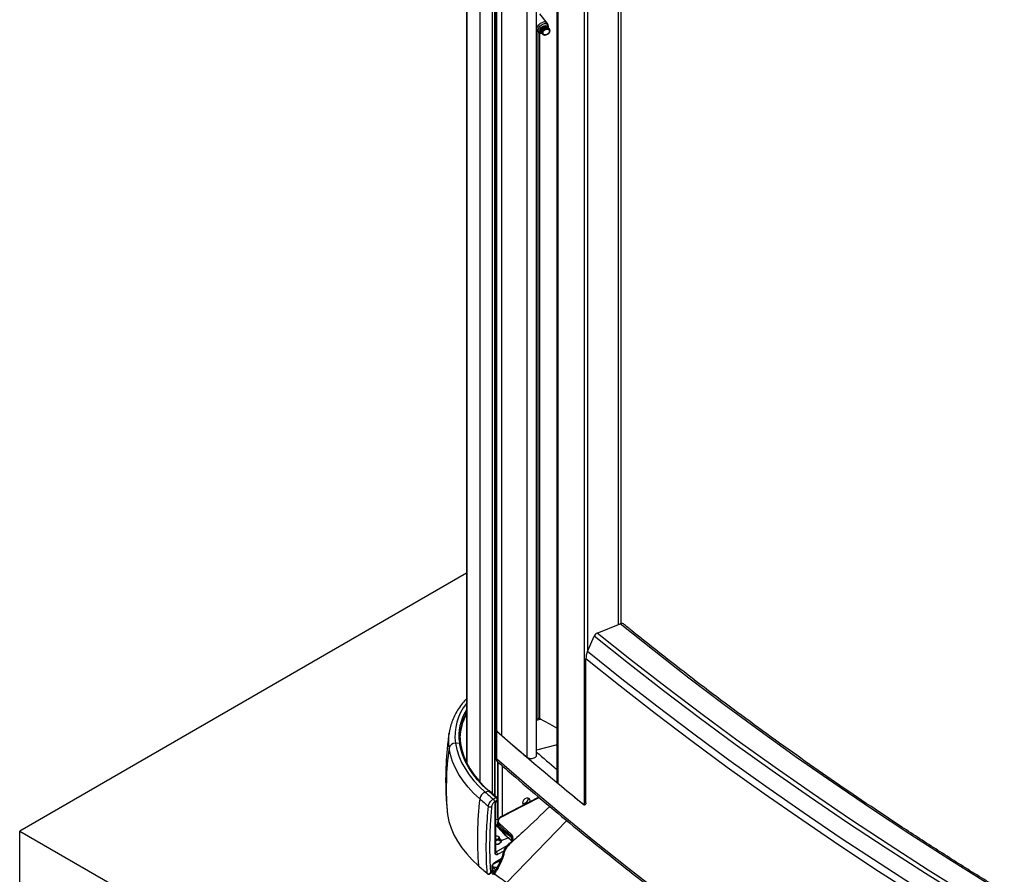
# Paper-space layout 'Sheet2' of a CAD drawing. Units: millimetres. Extents: x -7 to 290, y -18 to 190.
# Drawn here: x 222 to 235, y 29 to 40 of the extents above; entities that cross this region are included whole.
import ezdxf

# ---------------------------------------------------------------- set-up
doc = ezdxf.new("R2010")
doc.units = ezdxf.units.MM

psp = doc.layouts.new('Sheet2')

# ---------------------------------------------------------------- linework, layer by layer
at = {"color": 7, "linetype": 'Continuous', "lineweight": 25}
for p, q in [((228.59558, 56.27509), (228.59558, 30.94589)), ((228.66602, 56.21267), (228.66602, 30.87657)), ((229.00277, 55.92169), (229.00277, 30.58559)), ((229.40111, 55.58574), (229.40111, 30.26255)), ((229.41385, 55.57513), (229.41385, 30.23904)), ((229.77144, 29.94494), (229.77144, 55.28104)), ((230.25566, 32.36119), (230.25566, 54.29922)), ((228.20075, 42.55081), (228.20075, 30.5173)), ((228.58439, 30.0656), (228.58439, 42.38691)), ((228.37791, 42.33149), (228.37791, 30.2567)), ((229.13339, 30.60868), (229.13339, 40.55389)), ((229.27821, 40.32883), (229.17436, 40.45739)), ((229.27674, 40.28746), (229.27488, 40.28976)), ((229.28519, 40.27699), (229.28333, 40.27929)), ((229.29194, 40.29144), (229.28747, 40.30985)), ((229.13339, 40.23985), (229.14707, 40.22291)), ((229.16369, 40.20986), (229.18074, 40.20163)), ((229.18598, 40.21794), (229.18783, 40.21564)), ((229.19443, 40.20748), (229.19629, 40.20518)), ((229.20288, 40.19702), (229.20474, 40.19472)), ((229.21133, 40.18655), (229.21319, 40.18425)), ((229.29364, 40.26653), (229.29179, 40.26883)), ((229.3021, 40.25607), (229.30024, 40.25837)), ((228.20075, 33.02839), (222.26827, 29.60365)), ((229.93988, 32.23346), (230.24125, 32.35709)), ((229.8098, 31.98776), (229.89876, 32.19183)), ((229.788, 29.97815), (229.788, 31.89119)), ((229.13339, 31.09156), (229.15578, 31.09759)), ((229.18887, 31.08783), (229.13339, 31.07296)), ((227.96793, 30.88769), (227.96951, 30.8996)), ((228.59374, 30.94483), (228.59374, 30.57155)), ((228.59844, 30.93576), (228.59844, 30.56249)), ((228.60575, 30.93157), (228.60381, 30.93105)), ((228.60381, 30.55777), (228.60381, 30.93105)), ((228.05569, 30.77217), (228.10821, 30.77492)), ((229.38991, 30.7451), (229.13339, 30.67636)), ((228.19867, 30.52162), (228.20075, 30.52487)), ((228.61214, 30.52646), (228.62039, 30.51922)), ((228.61409, 30.52475), (228.61409, 30.03343)), ((228.44991, 30.12063), (228.49397, 30.13737)), ((228.60451, 30.04801), (228.50339, 30.13644)), ((228.55708, 30.02694), (228.59513, 30.0489)), ((228.61328, 30.01273), (228.57728, 29.99195)), ((228.58441, 29.30783), (228.58441, 29.96107)), ((228.59278, 29.3195), (228.59278, 29.97273)), ((228.61328, 30.01265), (228.61328, 30.01273)), ((228.61409, 30.00614), (228.61409, 29.78194)), ((228.61747, 30.01848), (228.61747, 30.01856)), ((229.16322, 30.05154), (228.66767, 29.79748)), ((229.02558, 30.03584), (229.02546, 30.03894)), ((227.94565, 29.86069), (227.95067, 29.82093)), ((228.59278, 29.75602), (228.63244, 29.7667)), ((228.61489, 29.77985), (228.61731, 29.77686)), ((228.61638, 29.72645), (228.61638, 29.69211)), ((228.62863, 29.69579), (228.62863, 29.66662)), ((228.79676, 29.56233), (228.63775, 29.70933)), ((229.5338, 29.74193), (228.7351, 28.91619)), ((222.26827, 27.27067), (222.26827, 29.60365)), ((222.26827, 29.60365), (246.10787, 15.84134)), ((228.62573, 29.53012), (228.61785, 29.53467)), ((228.64246, 29.46923), (228.64246, 29.50679)), ((228.66108, 29.47761), (228.75653, 29.51387)), ((228.8067, 29.47726), (228.76595, 29.51294)), ((228.78863, 29.53166), (228.78001, 29.53875)), ((228.78141, 29.44633), (228.78156, 29.44639)), ((228.78277, 29.53234), (228.78299, 29.53218)), ((228.78863, 29.54796), (228.78863, 29.53166)), ((228.59272, 29.31843), (228.59278, 29.3195)), ((228.56818, 29.17215), (228.66011, 29.22522)), ((228.3643, 29.1361), (228.4803, 29.03471)), ((228.47781, 29.04003), (228.48141, 29.03748)), ((228.50855, 29.03275), (228.5444, 29.05344)), ((228.52102, 29.04961), (228.54318, 29.0624)), ((228.54318, 29.0624), (228.54318, 29.13239)), ((228.56065, 29.03751), (228.54429, 29.02807)), ((228.55155, 29.06581), (228.55155, 29.14405)), ((228.56559, 29.04882), (228.56421, 29.04722)), ((228.57254, 29.03513), (228.56558, 29.03914)), ((228.56493, 29.02989), (228.57373, 29.02481))]:
    psp.add_line(p, q, dxfattribs=at)
at = {"color": 8, "linetype": 'Continuous', "lineweight": 25}
for p, q in [((228.59965, 56.27079), (228.59965, 30.93741)), ((229.81129, 54.72444), (229.81129, 31.99117)), ((230.2196, 32.34821), (230.2196, 54.32773)), ((228.20788, 42.54198), (228.20788, 30.50286)), ((228.54239, 42.3756), (228.54239, 30.10233)), ((228.57612, 42.38468), (228.57612, 30.07284)), ((229.15578, 31.09759), (229.15578, 40.21461)), ((229.17092, 40.20637), (229.17092, 31.09647)), ((229.40111, 30.73532), (229.38991, 30.7451)), ((228.61489, 30.52405), (228.61489, 30.03161)), ((228.61731, 30.51669), (228.61731, 30.02081)), ((228.67426, 30.47234), (228.67426, 29.80086)), ((228.61489, 30.00769), (228.61489, 29.77985)), ((228.61731, 30.01598), (228.61731, 29.77686)), ((228.59513, 29.32568), (228.74083, 29.40979)), ((228.69682, 29.33773), (228.61533, 29.29069)), ((228.5741, 29.18523), (228.66486, 29.23763))]:
    psp.add_line(p, q, dxfattribs=at)
at = {"color": 7, "linetype": 'Continuous', "lineweight": 25, "flags": 128}
for points in [[(229.16369, 40.20986), (229.14761, 40.22226), (229.13783, 40.24184), (229.13706, 40.26552), (229.14542, 40.29046), (229.16188, 40.31363), (229.18446, 40.33226), (229.21045, 40.34408)], [(229.20336, 40.19642), (229.19028, 40.19818), (229.17117, 40.20785), (229.15928, 40.22469), (229.15623, 40.24642), (229.16244, 40.27011), (229.17705, 40.29256), (229.1981, 40.31074), (229.22274, 40.32219)], [(229.18598, 40.21794), (229.18258, 40.22312), (229.17864, 40.23991), (229.18258, 40.25883), (229.19381, 40.27699), (229.21061, 40.29162), (229.23043, 40.30051), (229.25025, 40.30229), (229.26705, 40.2967), (229.27488, 40.28976)], [(229.19147, 40.21184), (229.18444, 40.22082), (229.1805, 40.23761), (229.18444, 40.25653), (229.19567, 40.27469), (229.21247, 40.28932), (229.23229, 40.29821), (229.25211, 40.29999), (229.26891, 40.2944), (229.27969, 40.2831)], [(229.19443, 40.20748), (229.19103, 40.21265), (229.18709, 40.22945), (229.19103, 40.24836), (229.20226, 40.26652), (229.21906, 40.28116), (229.23888, 40.29005), (229.2587, 40.29183), (229.2755, 40.28624), (229.28333, 40.27929)], [(229.19993, 40.20138), (229.19289, 40.21035), (229.18895, 40.22715), (229.19289, 40.24606), (229.20412, 40.26422), (229.22092, 40.27886), (229.24074, 40.28775), (229.26056, 40.28953), (229.27736, 40.28394), (229.28814, 40.27263)], [(229.20288, 40.19702), (229.19949, 40.20219), (229.19554, 40.21898), (229.19949, 40.2379), (229.21071, 40.25606), (229.22751, 40.2707), (229.24733, 40.27958), (229.26715, 40.28137), (229.28395, 40.27577), (229.29179, 40.26883)], [(229.20838, 40.19091), (229.20134, 40.19989), (229.1974, 40.21668), (229.20134, 40.2356), (229.21257, 40.25376), (229.22937, 40.2684), (229.24919, 40.27728), (229.26901, 40.27907), (229.28581, 40.27347), (229.2966, 40.26217)], [(229.21133, 40.18655), (229.20794, 40.19172), (229.204, 40.20852), (229.20794, 40.22743), (229.21917, 40.24559), (229.23597, 40.26023), (229.25579, 40.26912), (229.2756, 40.2709), (229.29241, 40.26531), (229.30024, 40.25837)], [(229.25764, 40.1735), (229.23782, 40.17172), (229.22102, 40.17731), (229.2098, 40.18942), (229.20585, 40.20622), (229.2098, 40.22514), (229.22102, 40.24329), (229.23782, 40.25793), (229.25764, 40.26682), (229.27746, 40.2686), (229.29426, 40.26301), (229.30549, 40.2509), (229.30943, 40.2341), (229.30549, 40.21518), (229.29426, 40.19702), (229.27746, 40.18239), (229.25764, 40.1735)], [(229.26094, 40.17852), (229.24499, 40.17708), (229.23146, 40.18158), (229.22242, 40.19133), (229.21925, 40.20485), (229.22242, 40.22008), (229.23146, 40.2347), (229.24499, 40.24648), (229.26094, 40.25364), (229.27689, 40.25507), (229.29042, 40.25057), (229.29946, 40.24082), (229.30263, 40.2273), (229.29946, 40.21207), (229.29042, 40.19745), (229.27689, 40.18567), (229.26094, 40.17852)], [(234.19659, 28.73214), (233.67455, 29.06769), (233.16036, 29.40724), (232.65409, 29.75075), (232.15584, 30.09814), (231.6657, 30.44936), (231.18376, 30.80433), (230.71011, 31.16301), (230.24483, 31.52531), (229.788, 31.89119)], [(229.17092, 31.09647), (229.3054, 31.02803), (229.39943, 30.97465)], [(228.59844, 30.93576), (228.59911, 30.93518), (228.59978, 30.93459), (228.60045, 30.934), (228.60112, 30.93341), (228.60179, 30.93282), (228.60247, 30.93223), (228.60314, 30.93164), (228.60381, 30.93105)], [(228.05569, 30.77217), (228.07389, 30.68568), (228.10127, 30.6), (228.13771, 30.51544), (228.18307, 30.43234), (228.2372, 30.35101), (228.29988, 30.27175), (228.37087, 30.19486), (228.44991, 30.12063)], [(228.49397, 30.13737), (228.41663, 30.21), (228.34716, 30.28524), (228.28582, 30.36279), (228.23286, 30.44238), (228.18847, 30.5237), (228.15281, 30.60644), (228.12602, 30.69028), (228.10821, 30.77492)], [(228.12244, 30.76399), (228.14014, 30.67986), (228.16677, 30.59651), (228.20222, 30.51427), (228.24635, 30.43344), (228.299, 30.35432), (228.35996, 30.27722), (228.42902, 30.20243), (228.5059, 30.13023)], [(228.37878, 30.03168), (228.297, 30.10848), (228.22354, 30.18804), (228.15869, 30.27004), (228.10269, 30.3542), (228.05575, 30.44018), (228.01805, 30.52766), (227.98972, 30.61632), (227.97089, 30.70581)], [(229.00277, 30.58559), (229.02215, 30.57444), (229.04736, 30.56831), (229.07472, 30.5681), (229.1002, 30.57385), (229.12007, 30.5847), (229.13142, 30.59907), (229.13339, 30.60868)], [(228.60381, 30.55777), (228.60314, 30.55836), (228.60247, 30.55895), (228.60179, 30.55954), (228.60112, 30.56013), (228.60045, 30.56072), (228.59978, 30.56131), (228.59911, 30.5619), (228.59844, 30.56249)], [(230.81044, 28.75322), (230.35277, 29.10738), (229.90319, 29.46497), (229.46179, 29.82595), (229.02864, 30.19023), (228.60381, 30.55777)], [(229.40111, 30.26255), (229.40285, 30.2535), (229.41385, 30.23904)], [(229.04762, 29.9922), (229.04973, 30.00594), (229.04579, 30.02274), (229.03456, 30.03485), (229.01776, 30.04044), (228.99794, 30.03866), (228.97812, 30.02977), (228.96132, 30.01514), (228.95009, 29.99698), (228.94615, 29.97806), (228.95009, 29.96127), (228.96132, 29.94915), (228.96249, 29.94844)], [(227.95067, 29.82093), (227.96965, 29.73072), (227.9982, 29.64136), (228.03621, 29.55318), (228.08352, 29.46651), (228.13997, 29.38168), (228.20534, 29.29902), (228.27938, 29.21883), (228.36182, 29.14141)], [(228.59278, 29.5421), (228.60292, 29.54043), (228.61784, 29.53467)], [(228.61784, 29.53467), (228.62782, 29.52606), (228.63132, 29.51589), (228.62782, 29.50573), (228.61784, 29.49712), (228.60292, 29.49136), (228.59278, 29.48969)], [(228.62572, 29.53012), (228.63811, 29.51942), (228.64246, 29.50679), (228.63811, 29.49417), (228.62572, 29.48347), (228.60718, 29.47632), (228.59278, 29.47409)], [(228.59278, 29.42491), (228.59597, 29.42513), (228.62285, 29.43033), (228.64467, 29.44078), (228.65846, 29.45508), (228.66238, 29.47129), (228.65589, 29.48722), (228.64246, 29.49915)], [(228.66108, 29.47761), (228.66203, 29.46456), (228.65638, 29.4519), (228.6446, 29.44074), (228.62772, 29.43203), (228.60718, 29.42653), (228.59278, 29.42491)], [(228.64246, 29.49915), (228.64976, 29.49371), (228.66108, 29.47761)], [(228.5892, 29.08777), (228.57625, 29.09904), (228.55652, 29.11622), (228.55155, 29.12056)], [(228.57458, 29.0655), (228.55652, 29.08123), (228.55155, 29.08557)]]:
    psp.add_lwpolyline(points, dxfattribs=at)
at = {"color": 8, "linetype": 'Continuous', "lineweight": 25, "flags": 128}
for points in [[(235.13251, 28.89987), (234.60778, 29.22818), (234.09073, 29.56053), (233.58143, 29.89685), (233.07999, 30.23707), (232.5865, 30.58115), (232.10104, 30.92902), (231.6237, 31.28061), (231.15456, 31.63586), (230.69372, 31.99471), (230.24125, 32.35709)], [(234.82562, 28.70944), (234.29707, 29.04015), (233.77625, 29.37491), (233.26325, 29.71368), (232.75816, 30.05638), (232.26108, 30.40296), (231.77208, 30.75336), (231.29127, 31.10751), (230.81872, 31.46535), (230.35452, 31.82681), (229.89876, 32.19183)], [(234.86247, 28.75409), (234.33438, 29.08451), (233.81402, 29.41898), (233.30146, 29.75745), (232.79681, 30.09986), (232.30015, 30.44614), (231.81158, 30.79623), (231.33119, 31.15008), (230.85905, 31.5076), (230.39525, 31.86875), (229.93988, 32.23346)], [(234.21638, 28.83016), (233.69458, 29.16555), (233.18062, 29.50495), (232.67458, 29.8483), (232.17656, 30.19553), (231.68665, 30.54659), (231.20493, 30.9014), (230.73149, 31.25991), (230.26642, 31.62205), (229.8098, 31.98776)], [(228.67106, 29.79405), (228.69624, 29.80696), (228.79695, 29.8586), (229.16705, 30.04834)], [(228.56493, 29.02989), (228.5644, 29.0303), (228.56369, 29.03152), (228.56345, 29.0332), (228.56371, 29.03516), (228.56445, 29.03721), (228.56558, 29.03914)]]:
    psp.add_lwpolyline(points, dxfattribs=at)
at = {"color": 7, "linetype": 'Continuous', "lineweight": 25}
for centre, radius, start, end in [((229.23418, 40.29369), 0.05569, 16.862594, 115.220503), ((229.24382, 40.27758), 0.04934, 349.07924, 115.290505), ((230.26141, 32.31882), 0.04326, 54.981136, 117.779824), ((229.97267, 32.15993), 0.08051, 114.036208, 156.656246), ((230.03265, 31.88668), 0.2447, 155.602941, 178.945118), ((228.77409, 30.82569), 0.65917, 150.436139, 178.242128), ((228.75597, 30.85566), 0.64013, 150.153314, 188.233337), ((229.16176, 31.07549), 0.0229, 66.402656, 105.137259), ((228.60492, 30.94473), 0.01106, 147.562253, 234.122745), ((228.60724, 30.94626), 0.01166, 181.825276, 229.419333), ((229.89592, 32.28483), 1.86972, 226.10847, 228.867666), ((255.42433, 61.50466), 40.67046, 228.741323, 230.864514), ((254.95744, 60.9635), 39.95576, 228.85146, 229.489662), ((228.05491, 30.6858), 0.08637, 89.486644, 166.605683), ((228.11013, 30.76269), 0.01238, 6.060089, 98.914977), ((231.71165, 30.17765), 3.77786, 171.963526, 185.418201), ((255.42473, 61.39905), 40.45605, 229.467878, 229.961803), ((255.98971, 62.18821), 41.5575, 230.245754, 230.884092), ((228.49281, 30.01342), 0.11548, 111.804655, 170.899924), ((254.93384, 60.30373), 40.15492, 228.734917, 228.938028), ((254.95016, 60.28884), 40.11286, 228.734907, 228.926853), ((232.9262, 29.49974), 4.57843, 173.328096, 184.488828), ((254.90527, 60.2633), 40.21946, 228.734929, 228.950032), ((228.53342, 29.98995), 0.04391, 2.605478, 57.394522), ((228.9599, 30.03931), 0.06577, 258.035912, 356.979524), ((228.51943, 29.9714), 0.04749, 235.400104, 290.833575), ((229.55611, 30.41451), 1.20185, 216.72228, 229.052619), ((228.61734, 29.78199), 0.00325, 180.848034, 221.168344), ((228.64406, 29.80047), 0.03568, 221.428735, 249.610552), ((228.647, 29.69326), 0.01854, 119.92519, 172.147384), ((229.73952, 30.82821), 1.60729, 226.278101, 233.346442), ((228.80889, 29.54599), 0.02035, 126.583717, 174.441909), ((228.79473, 29.53051), 0.0062, 169.280851, 226.233874), ((228.57147, 29.28869), 0.04391, 2.605478, 57.394522), ((228.59837, 29.31185), 0.11777, 274.044108, 298.459137), ((254.89898, 59.38519), 40.23564, 228.734933, 228.954298), ((228.36943, 29.14173), 0.00761, 182.349007, 227.671562), ((228.59396, 29.26564), 0.14185, 252.601793, 277.451532)]:
    psp.add_arc(centre, radius, start, end, dxfattribs=at)
at = {"color": 8, "linetype": 'Continuous', "lineweight": 25}
for centre, radius, start, end in [((228.73522, 30.86605), 0.68599, 141.181348, 187.865493), ((228.75158, 30.86705), 0.64993, 147.943352, 188.149219), ((228.61616, 30.80727), 0.6532, 172.927906, 188.935847), ((228.60578, 30.57204), 0.01205, 182.339889, 232.474841), ((228.49793, 30.12928), 0.00901, 52.70285, 116.095041), ((228.57883, 29.97389), 0.01399, 293.516688, 355.70527), ((228.5991, 30.04086), 0.00897, 52.874495, 116.246497), ((228.61048, 30.01915), 0.00701, 293.550112, 355.343582), ((228.61032, 30.01918), 0.00717, 294.36449, 355.021746), ((229.55726, 30.43577), 1.2211, 217.828587, 229.023518), ((228.65142, 29.69326), 0.03506, 181.878081, 229.456383), ((228.66518, 29.79162), 0.00637, 22.474609, 66.958847), ((228.6367, 29.66627), 0.00808, 177.503459, 224.912407), ((228.76047, 29.50557), 0.00919, 53.387494, 115.40209), ((255.03456, 59.46223), 39.84269, 228.73484, 228.82244), ((228.78763, 29.53823), 0.00764, 176.14058, 230.449525), ((228.78281, 29.43863), 0.00786, 52.77361, 99.139204), ((228.57851, 29.32101), 0.01444, 294.10176, 349.697432), ((228.56016, 29.18368), 0.01403, 304.185241, 6.374138), ((228.4854, 29.04034), 0.0076, 182.300725, 227.876102), ((228.48809, 29.03737), 0.00668, 179.122166, 236.149879), ((228.53726, 29.14546), 0.01435, 294.381595, 354.814299)]:
    psp.add_arc(centre, radius, start, end, dxfattribs=at)
at = {"color": 7, "linetype": 'Continuous', "lineweight": 25}
psp.add_ellipse((228.70987, 29.40346), major_axis=(0.06862, 0.13527), ratio=0.53772375, start_param=5.63306823, end_param=6.13258247, dxfattribs=at)
at = {"color": 8, "linetype": 'Continuous', "lineweight": 25}
for major_axis, ratio, start_param, end_param in [((0.02847, -0.0089), 0.26471054, 5.58033952, 6.36573768), ((0.02194, -0.02021), 0.26483789, 6.20058681, 6.98606624)]:
    psp.add_ellipse((228.52298, 29.07406), major_axis=major_axis, ratio=ratio, start_param=start_param, end_param=end_param, dxfattribs=at)
at = {"color": 7, "linetype": 'Continuous', "lineweight": 25}
for points, knots in [([(243.54576, 24.64474), (243.36106, 24.72217), (242.98186, 24.88114), (242.41486, 25.12688), (241.8432, 25.38062), (241.27721, 25.63855), (240.71683, 25.90052), (240.16218, 26.16652), (239.61335, 26.43649), (239.07042, 26.71039), (238.53348, 26.98819), (238.0026, 27.26984), (237.47788, 27.55529), (236.9594, 27.8445), (236.44722, 28.13742), (235.94145, 28.43402), (235.44215, 28.73423), (234.9494, 29.03802), (234.46329, 29.34533), (233.98387, 29.65612), (233.51124, 29.97034), (233.04547, 30.28794), (232.58662, 30.60887), (232.13477, 30.93308), (231.68999, 31.26052), (231.25233, 31.59113), (230.82195, 31.92489), (230.50138, 32.17988), (230.32414, 32.32352), (230.28628, 32.35421)], [0, 0, 0, 0, 0.03621703, 0.07435523, 0.11249327, 0.15063115, 0.18876888, 0.22690646, 0.2650439, 0.30318119, 0.34131835, 0.37945538, 0.41759229, 0.45572909, 0.49386579, 0.53200239, 0.57013892, 0.60827538, 0.64641179, 0.68454816, 0.72268452, 0.76082087, 0.79895724, 0.83709364, 0.87523011, 0.91336666, 0.95150332, 0.98964012, 1, 1, 1, 1]), ([(228.20075, 31.3593), (228.18363, 31.34018), (228.1454, 31.29747), (228.09583, 31.22784), (228.05075, 31.15159), (228.01469, 31.07357), (227.98831, 30.99434), (227.97304, 30.93185), (227.96967, 30.89578), (227.96882, 30.8866)], [0, 0, 0, 0, 0.13331767, 0.2978332, 0.4614697, 0.62400519, 0.78530977, 0.94540191, 1, 1, 1, 1]), ([(227.97034, 30.8998), (227.96804, 30.88536), (227.95523, 30.80499), (227.94083, 30.65728), (227.92757, 30.45739), (227.92436, 30.25745), (227.92933, 30.05832), (227.94024, 29.92637), (227.94567, 29.86061)], [0, 0, 0, 0, 0.04216338, 0.23480368, 0.42705193, 0.61881786, 0.81001609, 1, 1, 1, 1]), ([(229.39943, 30.74829), (229.39842, 30.7478), (229.3953, 30.74632), (229.39208, 30.74559), (229.38991, 30.7451)], [0, 0, 0, 0, 0.32421334, 1, 1, 1, 1]), ([(228.5938, 30.5716), (228.59378, 30.57134), (228.59314, 30.56331), (228.59659, 30.54921), (228.6033, 30.53382), (228.61044, 30.52882), (228.61203, 30.5277)], [0, 0, 0, 0, 0.01485837, 0.46638679, 0.88096634, 1, 1, 1, 1]), ([(228.62071, 30.51953), (228.61622, 30.52424), (228.60679, 30.53412), (228.60387, 30.54906), (228.60381, 30.55732), (228.60381, 30.55777)], [0, 0, 0, 0, 0.46165202, 0.9700603, 1, 1, 1, 1]), ([(228.62078, 30.51945), (228.61626, 30.52418), (228.60681, 30.53409), (228.60387, 30.54906), (228.60381, 30.55732), (228.60381, 30.55777)], [0, 0, 0, 0, 0.46304686, 0.97013787, 1, 1, 1, 1]), ([(228.62064, 30.51931), (228.66406, 30.4812), (228.84047, 30.32635), (229.15525, 30.05682), (229.56783, 29.71192), (229.98802, 29.3701), (230.41547, 29.03131), (230.85021, 28.69564), (231.29213, 28.36312), (231.74118, 28.03382), (232.19728, 27.70777), (232.66037, 27.38504), (233.13036, 27.06567), (233.6072, 26.74971), (234.0908, 26.43721), (234.5811, 26.12822), (235.078, 25.82279), (235.58144, 25.52095), (236.09134, 25.22277), (236.60762, 24.92828), (237.1302, 24.63753), (237.65899, 24.35057), (238.19392, 24.06744), (238.73491, 23.78818), (239.28186, 23.51284), (239.8347, 23.24146), (240.39333, 22.97407), (240.95768, 22.71073), (241.52765, 22.45147), (242.10315, 22.19634), (242.6841, 21.94536), (243.27042, 21.69859), (243.86197, 21.45603), (244.45883, 21.21786), (244.93177, 21.0336), (245.20637, 20.92932), (245.27894, 20.90176)], [0, 0, 0, 0, 0.00998803, 0.04058156, 0.07117539, 0.10176949, 0.13236384, 0.1629584, 0.19355313, 0.22414802, 0.25474302, 0.28533812, 0.31593329, 0.3465285, 0.37712375, 0.40771899, 0.43831423, 0.46890942, 0.49950458, 0.53009967, 0.56069469, 0.59128963, 0.62188448, 0.65247922, 0.68307386, 0.71366838, 0.74426278, 0.77485705, 0.80545119, 0.83604519, 0.86663906, 0.89723278, 0.92782636, 0.95841979, 0.98901308, 1, 1, 1, 1]), ([(228.49247, 29.93231), (228.494, 29.94072), (228.49705, 29.9575), (228.5101, 29.98335), (228.52784, 30.00612), (228.54457, 30.02011), (228.55446, 30.02551), (228.55708, 30.02694)], [0, 0, 0, 0, 0.22784918, 0.45495084, 0.68376675, 0.91640638, 1, 1, 1, 1]), ([(228.57728, 29.99195), (228.57562, 29.99092), (228.56936, 29.98704), (228.55877, 29.97725), (228.54752, 29.96158), (228.53924, 29.94397), (228.5373, 29.93266), (228.53633, 29.92701)], [0, 0, 0, 0, 0.08401414, 0.31762587, 0.54674422, 0.77332506, 1, 1, 1, 1]), ([(228.58441, 29.96107), (228.58453, 29.96349), (228.58487, 29.96998), (228.58837, 29.98179), (228.59535, 29.99496), (228.60413, 30.00583), (228.61046, 30.01055), (228.61328, 30.01265)], [0, 0, 0, 0, 0.13298798, 0.35639842, 0.58422644, 0.81426754, 1, 1, 1, 1]), ([(228.59279, 29.97283), (228.59279, 29.97292), (228.59276, 29.97344), (228.59304, 29.97619), (228.59427, 29.98068), (228.59659, 29.98615), (228.60006, 29.99188), (228.60415, 29.9968), (228.60748, 29.99964), (228.60848, 30.00021), (228.60867, 30.00032)], [0, 0, 0, 0, 0.02860589, 0.1614949, 0.29774574, 0.44590324, 0.61048651, 0.78554959, 0.95800629, 1, 1, 1, 1]), ([(228.61328, 30.01273), (228.61321, 30.01435), (228.61301, 30.01868), (228.61096, 30.02665), (228.60687, 30.03563), (228.60136, 30.0437), (228.5972, 30.04717), (228.59513, 30.0489)], [0, 0, 0, 0, 0.12831626, 0.34346153, 0.56187469, 0.7813198, 1, 1, 1, 1]), ([(228.61728, 30.01861), (228.61733, 30.01912), (228.61775, 30.02275), (228.61585, 30.03016), (228.6116, 30.03994), (228.60741, 30.0458), (228.6046, 30.04791), (228.60448, 30.04799)], [0, 0, 0, 0, 0.04961121, 0.34930459, 0.65933361, 0.9863215, 1, 1, 1, 1]), ([(228.60859, 30.0004), (228.6087, 30.00044), (228.61075, 30.00127), (228.61361, 30.00474), (228.61645, 30.01018), (228.61759, 30.01492), (228.61732, 30.01785), (228.61726, 30.01856)], [0, 0, 0, 0, 0.01568577, 0.30823026, 0.59074246, 0.90124088, 1, 1, 1, 1]), ([(229.788, 29.97815), (229.78763, 29.9732), (229.7869, 29.9633), (229.78119, 29.95396), (229.7728, 29.95023), (229.7635, 29.9522), (229.75735, 29.95663), (229.75492, 29.95839)], [0, 0, 0, 0, 0.21469384, 0.42938768, 0.64408151, 0.8587753, 1, 1, 1, 1]), ([(228.47781, 29.04003), (228.47678, 29.05495), (228.47165, 29.12955), (228.46416, 29.31121), (228.46513, 29.59169), (228.48334, 29.81857), (228.49247, 29.93231)], [0, 0, 0, 0, 0.0527077, 0.26358116, 0.6308209, 1, 1, 1, 1]), ([(228.53633, 29.92701), (228.52986, 29.85157), (228.5169, 29.70052), (228.50908, 29.47901), (228.5091, 29.26097), (228.51704, 29.12012), (228.52102, 29.04961)], [0, 0, 0, 0, 0.24852212, 0.49762768, 0.74851351, 1, 1, 1, 1]), ([(229.30819, 29.93042), (229.19566, 29.82143), (229.05753, 29.68766), (228.89149, 29.53619), (228.81373, 29.46573), (228.75545, 29.4094), (228.71996, 29.36239), (228.70446, 29.32468), (228.69379, 29.27966), (228.67422, 29.21777), (228.64288, 29.14908), (228.60724, 29.08532), (228.58197, 29.04876), (228.57253, 29.03511)], [0, 0, 0, 0, 0.40436067, 0.49635126, 0.58833603, 0.67982531, 0.7048089, 0.72982161, 0.77751489, 0.82505603, 0.89243756, 0.95982719, 1, 1, 1, 1]), ([(228.66814, 29.79677), (228.66371, 29.79466), (228.65054, 29.78841), (228.63354, 29.77194), (228.61969, 29.75089), (228.61767, 29.73594), (228.61677, 29.7293)], [0, 0, 0, 0, 0.15153097, 0.45029677, 0.75570004, 1, 1, 1, 1]), ([(228.6171, 29.6925), (228.61734, 29.68726), (228.6179, 29.67533), (228.62628, 29.66587), (228.63098, 29.66056)], [0, 0, 0, 0, 0.439578934, 1, 1, 1, 1]), ([(228.63775, 29.70933), (228.63434, 29.71416), (228.62754, 29.72382), (228.62684, 29.74207), (228.63346, 29.76083), (228.64793, 29.77975), (228.66308, 29.78912), (228.67106, 29.79405)], [0, 0, 0, 0, 0.18823888, 0.37624129, 0.57038884, 0.77374558, 1, 1, 1, 1]), ([(228.62863, 29.69579), (228.6313, 29.69291), (228.65363, 29.66885), (228.70442, 29.61775), (228.75797, 29.57337), (228.78863, 29.54796)], [0, 0, 0, 0, 0.05498187, 0.45902526, 1, 1, 1, 1]), ([(228.63098, 29.66056), (228.64431, 29.64805), (228.68294, 29.6118), (228.73412, 29.5692), (228.77306, 29.5397), (228.78276, 29.53235)], [0, 0, 0, 0, 0.2834418, 0.8213702, 1, 1, 1, 1]), ([(228.78756, 29.44489), (228.79105, 29.44845), (228.80319, 29.46082), (228.81729, 29.48453), (228.82294, 29.5142), (228.817, 29.54186), (228.80351, 29.55551), (228.79676, 29.56233)], [0, 0, 0, 0, 0.09589269, 0.33315299, 0.55941214, 0.77959195, 1, 1, 1, 1]), ([(228.56558, 29.03914), (228.57717, 29.05604), (228.60423, 29.09549), (228.64075, 29.1628), (228.67641, 29.24324), (228.69251, 29.30755), (228.70781, 29.35625), (228.72597, 29.38596), (228.75422, 29.4132), (228.77532, 29.43326), (228.78756, 29.44489)], [0, 0, 0, 0, 0.12807115, 0.29907104, 0.47494758, 0.67675287, 0.740773, 0.80426587, 0.88647028, 1, 1, 1, 1]), ([(228.78, 29.44865), (228.77554, 29.44469), (228.76104, 29.43182), (228.74078, 29.41009), (228.71922, 29.38608), (228.70527, 29.36198), (228.69574, 29.33597), (228.69052, 29.31484), (228.68646, 29.30165), (228.68539, 29.2982)], [0, 0, 0, 0, 0.10342014, 0.336206, 0.49315062, 0.6306888, 0.76990847, 0.93984804, 1, 1, 1, 1]), ([(228.78863, 29.54796), (228.79454, 29.5419), (228.80637, 29.52974), (228.81154, 29.50477), (228.80658, 29.47781), (228.79425, 29.45612), (228.78364, 29.44472), (228.78058, 29.44143)], [0, 0, 0, 0, 0.21889787, 0.43841119, 0.66502599, 0.90350701, 1, 1, 1, 1]), ([(228.78284, 29.532), (228.78348, 29.53163), (228.78583, 29.53026), (228.78844, 29.52776), (228.79034, 29.52593)], [0, 0, 0, 0, 0.26893229, 1, 1, 1, 1]), ([(228.68539, 29.2982), (228.68216, 29.2871), (228.67321, 29.25638), (228.65422, 29.20749), (228.62779, 29.1519), (228.59747, 29.09894), (228.57456, 29.0649), (228.56313, 29.04791)], [0, 0, 0, 0, 0.1290524, 0.3573814, 0.56465488, 0.78260578, 1, 1, 1, 1]), ([(228.61533, 29.29069), (228.61285, 29.28946), (228.60693, 29.28652), (228.59821, 29.28591), (228.59057, 29.28941), (228.58541, 29.29678), (228.58474, 29.30415), (228.58441, 29.30783)], [0, 0, 0, 0, 0.15506833, 0.37022085, 0.58136122, 0.79064822, 1, 1, 1, 1]), ([(228.59284, 29.31852), (228.59281, 29.31867), (228.59274, 29.31896), (228.59282, 29.32086), (228.59299, 29.32201), (228.59301, 29.32213)], [0, 0, 0, 0, 0.50880327, 0.94860241, 1, 1, 1, 1]), ([(228.54318, 29.13239), (228.5433, 29.13481), (228.54364, 29.1413), (228.54714, 29.15312), (228.55412, 29.16628), (228.56351, 29.17793), (228.57057, 29.1828), (228.5741, 29.18523)], [0, 0, 0, 0, 0.12738195, 0.34133036, 0.55950066, 0.77978581, 1, 1, 1, 1]), ([(228.55157, 29.14416), (228.55156, 29.14425), (228.55153, 29.14476), (228.55181, 29.14752), (228.55304, 29.15201), (228.55536, 29.15747), (228.55883, 29.16319), (228.56295, 29.16816), (228.56653, 29.17118), (228.56768, 29.17181), (228.56805, 29.17201)], [0, 0, 0, 0, 0.02719058, 0.15482337, 0.28568802, 0.4279821, 0.58604606, 0.75416184, 0.91976008, 1, 1, 1, 1]), ([(228.47964, 29.0353), (228.48023, 29.03476), (228.48167, 29.03345), (228.48343, 29.03253), (228.48447, 29.03199)], [0, 0, 0, 0, 0.40997155, 1, 1, 1, 1]), ([(228.48141, 29.03748), (228.48338, 29.03659), (228.48723, 29.03486), (228.49484, 29.03455), (228.50397, 29.03655), (228.51043, 29.04013), (228.51492, 29.04349), (228.51683, 29.0451), (228.51885, 29.04714), (228.51987, 29.04825), (228.5204, 29.04886), (228.5207, 29.04922), (228.52088, 29.04944), (228.52098, 29.04956), (228.52102, 29.04961)], [0, 0, 0, 0, 0.16452945, 0.32212091, 0.52549724, 0.77760558, 0.78059996, 0.88361867, 0.93687867, 0.96555889, 0.98117513, 0.98970544, 0.99610777, 1, 1, 1, 1]), ([(228.48449, 29.03202), (228.48488, 29.03171), (228.48743, 29.02971), (228.49343, 29.02867), (228.50112, 29.0294), (228.50635, 29.03108), (228.50858, 29.03281), (228.50871, 29.03292)], [0, 0, 0, 0, 0.05923497, 0.3784819, 0.67144942, 0.97985476, 1, 1, 1, 1]), ([(228.54409, 29.05348), (228.54455, 29.05367), (228.54658, 29.05453), (228.54934, 29.05776), (228.55142, 29.06203), (228.55141, 29.06497), (228.55141, 29.06601)], [0, 0, 0, 0, 0.0970158, 0.42982974, 0.79825753, 1, 1, 1, 1]), ([(228.56474, 29.04783), (228.56407, 29.04696), (228.56231, 29.04469), (228.56085, 29.04101), (228.56041, 29.03703), (228.56116, 29.0339), (228.56271, 29.03136), (228.56433, 29.0304), (228.56502, 29.02999)], [0, 0, 0, 0, 0.16743552, 0.43840066, 0.59721339, 0.7408227, 0.88772866, 1, 1, 1, 1]), ([(228.57586, 29.02595), (228.57513, 29.02572), (228.57373, 29.02529), (228.57201, 29.02567), (228.57085, 29.02661), (228.57022, 29.02789), (228.57002, 29.02942), (228.57029, 29.0312), (228.57109, 29.03324), (228.57203, 29.03447), (228.57252, 29.0351)], [0, 0, 0, 0, 0.1519019, 0.29024182, 0.41505453, 0.52640459, 0.62477725, 0.74346881, 0.86847864, 1, 1, 1, 1]), ([(228.73513, 28.91622), (228.73513, 28.91622), (228.71889, 28.92718), (228.68712, 28.94944), (228.63287, 28.98906), (228.59517, 29.01782), (228.57252, 29.0351)], [0, 0, 0, 0, 0.00000651, 0.28551314, 0.57082034, 1, 1, 1, 1])]:
    psp.add_open_spline(points, degree=3, knots=knots, dxfattribs=at)
at = {"color": 8, "linetype": 'Continuous', "lineweight": 25}
for points, knots in [([(228.59844, 30.56249), (228.59906, 30.55499), (228.60031, 30.54005), (228.60822, 30.53099), (228.61216, 30.52648)], [0, 0, 0, 0, 0.50197557, 1, 1, 1, 1]), ([(228.60844, 30.00065), (228.60941, 30.00128), (228.61176, 30.00278), (228.61317, 30.00734), (228.61325, 30.01122), (228.61328, 30.01265)], [0, 0, 0, 0, 0.308622871, 0.744767666, 1, 1, 1, 1]), ([(228.61724, 29.72896), (228.61709, 29.72363), (228.61673, 29.71137), (228.62433, 29.70142), (228.62863, 29.69579)], [0, 0, 0, 0, 0.43453542, 1, 1, 1, 1]), ([(228.59278, 29.32359), (228.59299, 29.32369), (228.59374, 29.32402), (228.59455, 29.32499), (228.59513, 29.32568)], [0, 0, 0, 0, 0.29155373, 1, 1, 1, 1]), ([(228.50861, 29.03303), (228.50902, 29.03319), (228.51236, 29.03453), (228.51592, 29.0391), (228.51885, 29.04417), (228.51994, 29.04664), (228.52046, 29.04798), (228.52072, 29.04871), (228.52087, 29.04914), (228.52096, 29.04941), (228.521, 29.04955), (228.52102, 29.04961)], [0, 0, 0, 0, 0.06971472, 0.5735484, 0.77435175, 0.87770102, 0.93328597, 0.96353895, 0.98006181, 0.99236681, 1, 1, 1, 1]), ([(228.56421, 29.04722), (228.56414, 29.04713), (228.56291, 29.04573), (228.56274, 29.04344), (228.56347, 29.04108), (228.56442, 29.03991), (228.56521, 29.03939), (228.56558, 29.03914)], [0, 0, 0, 0, 0.03233168, 0.54198665, 0.74713082, 0.88189566, 1, 1, 1, 1])]:
    psp.add_open_spline(points, degree=3, knots=knots, dxfattribs=at)

doc.saveas('drawing.dxf')
